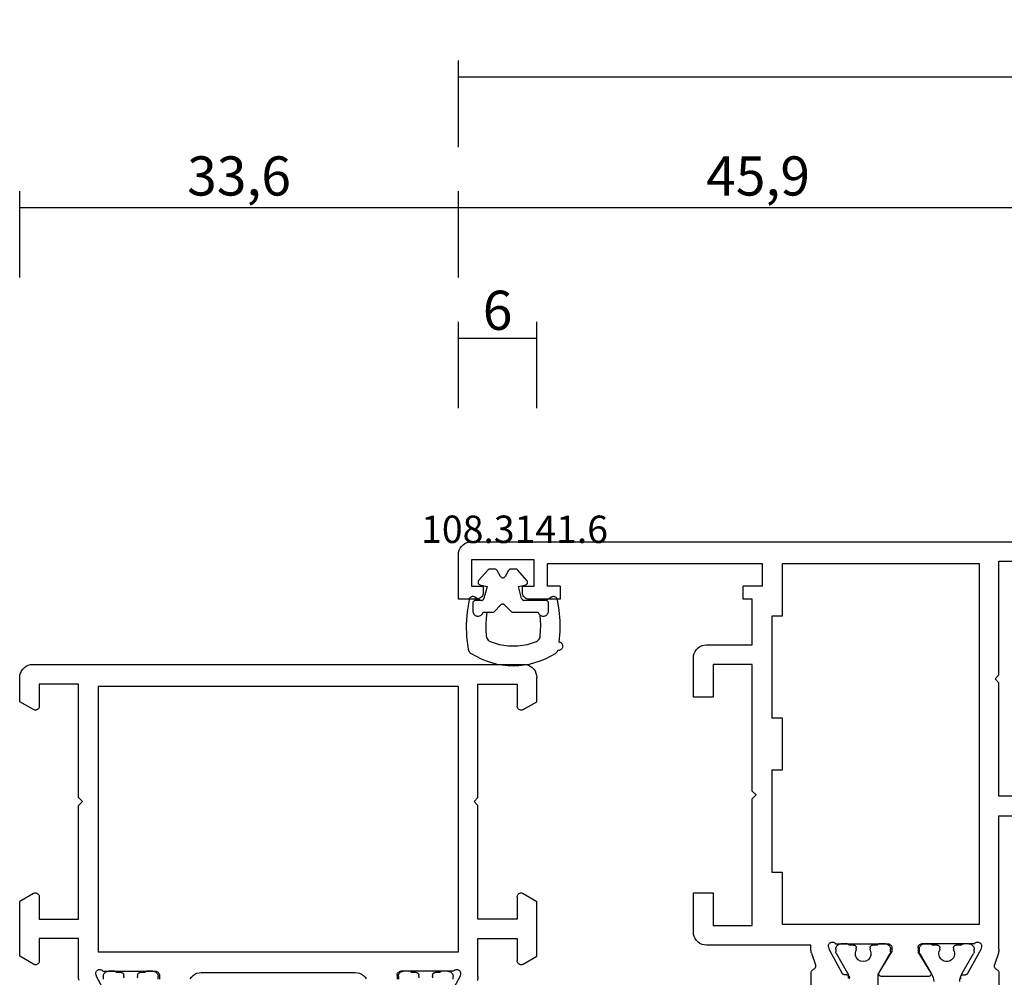
# Model space of a CAD drawing. Units: millimetres. Extents: x 0 to 2918, y -1931 to -50.
# Drawn here: x 0 to 75, y -1817 to -1744 of the extents above; entities that cross this region are included whole.
import ezdxf
from ezdxf.enums import TextEntityAlignment as Align

# ---------------------------------------------------------------- set-up
doc = ezdxf.new("R2010")
doc.units = ezdxf.units.MM
doc.header["$PDMODE"] = 3
doc.header["$PDSIZE"] = -0.5
for name, color, linetype in [('CrossSectionsDim', 3, 'Continuous'), ('CrossSectionsGums', 1, 'Continuous'), ('CrossSectionsProfils', 7, 'Continuous'), ('CrossSectionsTexts', 3, 'Continuous')]:
    doc.layers.add(name, color=color, linetype=linetype)
doc.styles.add('CrossSection', font='simplex.shx', dxfattribs={"height": 3})
doc.styles.get("Standard").update_dxf_attribs({"font": 'complex.shx', "height": 60})
doc.dimstyles.new('CrossSection', dxfattribs={"dimtxt": 3, "dimasz": 3, "dimexe": 1.25, "dimexo": 0.625, "dimtad": 1, "dimdec": 1, "dimtxsty": 'CrossSection', "dimblk": 'NONE', "dimcen": 2.5, "dimclrd": 256, "dimclre": 256, "dimadec": 0, "dimazin": 2, "dimtfac": 1, "dimtdec": 4, "dimtofl": 0, "dimtmove": 0, "dimatfit": 3, "dimfxl": 1, "dimtolj": 1, "dimtzin": 0, "dimarcsym": 0})

# ---------------------------------------------------------------- blocks, each defined once
blk = doc.blocks.new('18_19065_X', base_point=(2760.804, 1740.939))
at = {"layer": 'CrossSectionsProfils'}
for p, q in [((2766.693, 1687.871), (2767.706, 1689.701)), ((2794.514, 1687.871), (2793.501, 1689.701)), ((2765.304, 1687.84), (2765.304, 1684.939)), ((2766.645, 1687.677), (2766.693, 1687.871)), ((2771.504, 1687.739), (2771.504, 1688.039)), ((2789.704, 1687.739), (2789.704, 1688.039)), ((2794.562, 1687.677), (2794.514, 1687.871)), ((2795.904, 1687.84), (2795.904, 1684.939)), ((2761.854, 1686.899), (2760.804, 1686.293)), ((2767.187, 1687.439), (2771.204, 1687.439)), ((2774.711, 1687.539), (2786.496, 1687.539)), ((2794.021, 1687.439), (2790.004, 1687.439)), ((2799.354, 1686.899), (2800.404, 1686.293)), ((2760.804, 1686.293), (2760.804, 1682.086)), ((2762.304, 1684.939), (2762.304, 1686.639)), ((2798.904, 1684.939), (2798.904, 1686.639)), ((2800.404, 1686.293), (2800.404, 1682.086)), ((2766.804, 1685.939), (2794.404, 1685.939)), ((2766.804, 1665.639), (2766.804, 1685.939)), ((2794.404, 1685.939), (2794.404, 1665.639)), ((2765.304, 1684.939), (2762.304, 1684.939)), ((2795.904, 1684.939), (2798.904, 1684.939)), ((2762.304, 1681.739), (2762.304, 1683.439)), ((2762.304, 1683.439), (2765.304, 1683.439)), ((2765.304, 1683.439), (2765.304, 1674.739)), ((2795.904, 1683.439), (2795.904, 1674.739)), ((2798.904, 1683.439), (2795.904, 1683.439)), ((2798.904, 1681.739), (2798.904, 1683.439)), ((2761.854, 1681.48), (2760.804, 1682.086)), ((2799.354, 1681.48), (2800.404, 1682.086)), ((2765.304, 1674.739), (2765.604, 1674.439)), ((2765.604, 1674.439), (2765.304, 1674.139)), ((2765.304, 1674.139), (2765.304, 1665.439)), ((2795.904, 1674.739), (2795.604, 1674.439)), ((2795.604, 1674.439), (2795.904, 1674.139)), ((2795.904, 1674.139), (2795.904, 1665.439)), ((2761.854, 1667.399), (2760.804, 1666.793)), ((2799.354, 1667.399), (2800.404, 1666.793)), ((2760.804, 1666.793), (2760.804, 1664.939)), ((2762.304, 1665.439), (2762.304, 1667.139)), ((2798.904, 1665.439), (2798.904, 1667.139)), ((2800.404, 1666.793), (2800.404, 1664.939)), ((2765.304, 1665.439), (2762.304, 1665.439)), ((2794.404, 1665.639), (2766.804, 1665.639)), ((2795.904, 1665.439), (2798.904, 1665.439)), ((2761.804, 1663.939), (2799.404, 1663.939))]:
    blk.add_line(p, q, dxfattribs=at)
at = {"layer": 'CrossSectionsProfils', "color": 1}
for p, q in [((2767.204, 1687.839), (2767.204, 1688.046)), ((2768.779, 1687.851), (2768.779, 1687.739)), ((2769.829, 1687.739), (2769.829, 1687.851)), ((2771.404, 1688.046), (2771.404, 1687.839)), ((2789.804, 1687.839), (2789.804, 1688.046)), ((2791.379, 1687.851), (2791.379, 1687.739)), ((2792.429, 1687.739), (2792.429, 1687.851)), ((2794.004, 1688.046), (2794.004, 1687.839)), ((2768.104, 1687.439), (2767.604, 1687.439)), ((2768.579, 1687.539), (2768.204, 1687.539)), ((2770.404, 1687.539), (2770.029, 1687.539)), ((2771.004, 1687.439), (2770.504, 1687.439)), ((2790.704, 1687.439), (2790.204, 1687.439)), ((2791.179, 1687.539), (2790.804, 1687.539)), ((2793.004, 1687.539), (2792.629, 1687.539)), ((2793.604, 1687.439), (2793.104, 1687.439))]:
    blk.add_line(p, q, dxfattribs=at)
at = {"layer": 'CrossSectionsProfils', "flags": 128}
for points in [[(2765.353, 1688.15), (2765.331, 1688.074), (2765.316, 1687.997), (2765.307, 1687.919), (2765.304, 1687.84)], [(2766.645, 1687.677), (2766.637, 1687.625), (2766.638, 1687.573), (2766.648, 1687.521), (2766.667, 1687.472), (2766.694, 1687.428), (2766.729, 1687.388), (2766.77, 1687.355), (2766.816, 1687.33), (2766.865, 1687.313), (2766.917, 1687.305), (2766.97, 1687.307), (2767.021, 1687.317), (2767.07, 1687.336), (2767.115, 1687.364), (2767.154, 1687.398), (2767.187, 1687.439)], [(2771.204, 1687.439), (2771.256, 1687.444), (2771.306, 1687.457), (2771.354, 1687.48), (2771.397, 1687.51), (2771.434, 1687.547), (2771.464, 1687.589), (2771.486, 1687.637), (2771.499, 1687.687), (2771.504, 1687.739)], [(2773.857, 1688.02), (2773.957, 1687.882), (2774.08, 1687.764), (2774.221, 1687.668), (2774.376, 1687.597), (2774.541, 1687.554), (2774.711, 1687.539)], [(2786.496, 1687.539), (2786.666, 1687.554), (2786.831, 1687.597), (2786.986, 1687.668), (2787.127, 1687.764), (2787.25, 1687.882), (2787.351, 1688.02)], [(2789.704, 1687.739), (2789.708, 1687.687), (2789.722, 1687.637), (2789.744, 1687.589), (2789.774, 1687.547), (2789.811, 1687.51), (2789.854, 1687.48), (2789.901, 1687.457), (2789.952, 1687.444), (2790.004, 1687.439)], [(2794.021, 1687.439), (2794.053, 1687.398), (2794.093, 1687.364), (2794.138, 1687.336), (2794.186, 1687.317), (2794.238, 1687.307), (2794.29, 1687.305), (2794.342, 1687.313), (2794.392, 1687.33), (2794.438, 1687.355), (2794.479, 1687.388), (2794.513, 1687.428), (2794.54, 1687.472), (2794.559, 1687.521), (2794.57, 1687.573), (2794.57, 1687.625), (2794.562, 1687.677)], [(2795.904, 1687.84), (2795.901, 1687.919), (2795.891, 1687.997), (2795.876, 1688.074), (2795.854, 1688.15)], [(2762.304, 1686.639), (2762.299, 1686.691), (2762.286, 1686.742), (2762.264, 1686.789), (2762.234, 1686.832), (2762.197, 1686.869), (2762.154, 1686.899), (2762.106, 1686.921), (2762.056, 1686.935), (2762.004, 1686.939), (2761.952, 1686.935), (2761.901, 1686.921), (2761.854, 1686.899)], [(2799.354, 1686.899), (2799.306, 1686.921), (2799.256, 1686.935), (2799.204, 1686.939), (2799.152, 1686.935), (2799.101, 1686.921), (2799.054, 1686.899), (2799.011, 1686.869), (2798.974, 1686.832), (2798.944, 1686.789), (2798.922, 1686.742), (2798.908, 1686.691), (2798.904, 1686.639)], [(2761.854, 1681.48), (2761.901, 1681.457), (2761.952, 1681.444), (2762.004, 1681.439), (2762.056, 1681.444), (2762.106, 1681.457), (2762.154, 1681.48), (2762.197, 1681.51), (2762.234, 1681.547), (2762.264, 1681.589), (2762.286, 1681.637), (2762.299, 1681.687), (2762.304, 1681.739)], [(2798.904, 1681.739), (2798.908, 1681.687), (2798.922, 1681.637), (2798.944, 1681.589), (2798.974, 1681.547), (2799.011, 1681.51), (2799.054, 1681.48), (2799.101, 1681.457), (2799.152, 1681.444), (2799.204, 1681.439), (2799.256, 1681.444), (2799.306, 1681.457), (2799.354, 1681.48)], [(2762.304, 1667.139), (2762.299, 1667.191), (2762.286, 1667.242), (2762.264, 1667.289), (2762.234, 1667.332), (2762.197, 1667.369), (2762.154, 1667.399), (2762.106, 1667.421), (2762.056, 1667.435), (2762.004, 1667.439), (2761.952, 1667.435), (2761.901, 1667.421), (2761.854, 1667.399)], [(2799.354, 1667.399), (2799.306, 1667.421), (2799.256, 1667.435), (2799.204, 1667.439), (2799.152, 1667.435), (2799.101, 1667.421), (2799.054, 1667.399), (2799.011, 1667.369), (2798.974, 1667.332), (2798.944, 1667.289), (2798.922, 1667.242), (2798.908, 1667.191), (2798.904, 1667.139)], [(2760.804, 1664.939), (2760.819, 1664.766), (2760.864, 1664.597), (2760.938, 1664.439), (2761.038, 1664.297), (2761.161, 1664.173), (2761.304, 1664.073), (2761.462, 1664), (2761.63, 1663.955), (2761.804, 1663.939)], [(2799.404, 1663.939), (2799.577, 1663.955), (2799.746, 1664), (2799.904, 1664.073), (2800.046, 1664.173), (2800.17, 1664.297), (2800.27, 1664.439), (2800.343, 1664.597), (2800.389, 1664.766), (2800.404, 1664.939)]]:
    blk.add_lwpolyline(points, dxfattribs=at)
at = {"layer": 'CrossSectionsProfils', "color": 1, "flags": 128}
for points in [[(2767.204, 1687.839), (2767.21, 1687.77), (2767.228, 1687.703), (2767.257, 1687.639), (2767.297, 1687.582), (2767.347, 1687.533), (2767.404, 1687.493), (2767.467, 1687.464), (2767.534, 1687.445), (2767.604, 1687.439)], [(2768.579, 1687.539), (2768.613, 1687.542), (2768.647, 1687.551), (2768.679, 1687.566), (2768.707, 1687.586), (2768.732, 1687.611), (2768.752, 1687.639), (2768.767, 1687.671), (2768.776, 1687.705), (2768.779, 1687.739)], [(2768.779, 1687.851), (2768.778, 1687.873), (2768.774, 1687.895), (2768.768, 1687.916), (2768.76, 1687.936)], [(2769.847, 1687.936), (2769.839, 1687.916), (2769.833, 1687.895), (2769.83, 1687.873), (2769.829, 1687.851)], [(2769.829, 1687.739), (2769.832, 1687.705), (2769.841, 1687.671), (2769.855, 1687.639), (2769.875, 1687.611), (2769.9, 1687.586), (2769.929, 1687.566), (2769.96, 1687.551), (2769.994, 1687.542), (2770.029, 1687.539)], [(2771.004, 1687.439), (2771.073, 1687.445), (2771.141, 1687.464), (2771.204, 1687.493), (2771.261, 1687.533), (2771.31, 1687.582), (2771.35, 1687.639), (2771.38, 1687.703), (2771.398, 1687.77), (2771.404, 1687.839)], [(2789.804, 1687.839), (2789.81, 1687.77), (2789.828, 1687.703), (2789.857, 1687.639), (2789.897, 1687.582), (2789.947, 1687.533), (2790.004, 1687.493), (2790.067, 1687.464), (2790.134, 1687.445), (2790.204, 1687.439)], [(2791.179, 1687.539), (2791.213, 1687.542), (2791.247, 1687.551), (2791.279, 1687.566), (2791.307, 1687.586), (2791.332, 1687.611), (2791.352, 1687.639), (2791.367, 1687.671), (2791.376, 1687.705), (2791.379, 1687.739)], [(2791.379, 1687.851), (2791.378, 1687.873), (2791.374, 1687.895), (2791.368, 1687.916), (2791.36, 1687.936)], [(2792.447, 1687.936), (2792.439, 1687.916), (2792.433, 1687.895), (2792.43, 1687.873), (2792.429, 1687.851)], [(2792.429, 1687.739), (2792.432, 1687.705), (2792.441, 1687.671), (2792.455, 1687.639), (2792.475, 1687.611), (2792.5, 1687.586), (2792.529, 1687.566), (2792.56, 1687.551), (2792.594, 1687.542), (2792.629, 1687.539)], [(2793.604, 1687.439), (2793.673, 1687.445), (2793.741, 1687.464), (2793.804, 1687.493), (2793.861, 1687.533), (2793.91, 1687.582), (2793.95, 1687.639), (2793.98, 1687.703), (2793.998, 1687.77), (2794.004, 1687.839)], [(2768.104, 1687.439), (2768.121, 1687.441), (2768.138, 1687.445), (2768.154, 1687.453), (2768.168, 1687.463), (2768.18, 1687.475), (2768.19, 1687.489), (2768.198, 1687.505), (2768.202, 1687.522), (2768.204, 1687.539)], [(2770.404, 1687.539), (2770.405, 1687.522), (2770.41, 1687.505), (2770.417, 1687.489), (2770.427, 1687.475), (2770.439, 1687.463), (2770.454, 1687.453), (2770.47, 1687.445), (2770.486, 1687.441), (2770.504, 1687.439)], [(2790.704, 1687.439), (2790.721, 1687.441), (2790.738, 1687.445), (2790.754, 1687.453), (2790.768, 1687.463), (2790.78, 1687.475), (2790.79, 1687.489), (2790.798, 1687.505), (2790.802, 1687.522), (2790.804, 1687.539)], [(2793.004, 1687.539), (2793.005, 1687.522), (2793.01, 1687.505), (2793.017, 1687.489), (2793.027, 1687.475), (2793.039, 1687.463), (2793.054, 1687.453), (2793.07, 1687.445), (2793.086, 1687.441), (2793.104, 1687.439)]]:
    blk.add_lwpolyline(points, dxfattribs=at)
blk = doc.blocks.new('18_29068_X', base_point=(2827.35, 1623.67))
at = {"layer": 'CrossSectionsProfils'}
for p, q in [((2854.35, 1570.309), (2854.35, 1571.844)), ((2868.75, 1570.309), (2868.75, 1571.844)), ((2855.74, 1568.502), (2856.753, 1570.331)), ((2857.099, 1570.437), (2856.924, 1570.434)), ((2859.579, 1570.266), (2860.55, 1568.67)), ((2863.35, 1570.57), (2859.75, 1570.57)), ((2863.521, 1570.266), (2862.55, 1568.67)), ((2866.001, 1570.437), (2866.176, 1570.434)), ((2867.36, 1568.502), (2866.347, 1570.331)), ((2854.399, 1568.78), (2854.695, 1569.689)), ((2868.701, 1568.78), (2868.405, 1569.689)), ((2855.691, 1568.307), (2855.74, 1568.502)), ((2860.55, 1568.37), (2860.55, 1568.67)), ((2862.55, 1568.37), (2862.55, 1568.67)), ((2867.409, 1568.307), (2867.36, 1568.502)), ((2854.35, 1568.17), (2846.35, 1568.17)), ((2854.35, 1568.47), (2854.35, 1568.17)), ((2856.233, 1568.07), (2860.25, 1568.07)), ((2866.867, 1568.07), (2862.85, 1568.07)), ((2863.477, 1568.071), (2863.05, 1568.071)), ((2863.05, 1568.071), (2863.477, 1568.071)), ((2868.75, 1568.47), (2868.75, 1558.27)), ((2845.35, 1567.17), (2845.35, 1564.17)), ((2846.85, 1564.17), (2846.85, 1566.67)), ((2846.85, 1566.67), (2849.85, 1566.67)), ((2849.85, 1566.67), (2849.85, 1556.97)), ((2852.15, 1566.57), (2867.25, 1566.57)), ((2852.15, 1562.57), (2852.15, 1566.57)), ((2867.25, 1566.57), (2867.25, 1538.97)), ((2845.35, 1564.17), (2846.85, 1564.17)), ((2851.35, 1554.77), (2851.35, 1562.57)), ((2851.35, 1562.57), (2852.15, 1562.57)), ((2868.75, 1558.27), (2871.75, 1558.27)), ((2849.85, 1556.97), (2850.15, 1556.67)), ((2850.15, 1556.67), (2849.85, 1556.37)), ((2868.75, 1556.77), (2868.75, 1548.07)), ((2871.75, 1556.77), (2868.75, 1556.77)), ((2849.85, 1556.37), (2849.85, 1546.67)), ((2852.15, 1554.77), (2851.35, 1554.77)), ((2852.15, 1550.77), (2852.15, 1554.77)), ((2851.35, 1542.97), (2851.35, 1550.77)), ((2851.35, 1550.77), (2852.15, 1550.77)), ((2846.85, 1549.17), (2845.35, 1549.17)), ((2845.35, 1549.17), (2845.35, 1546.17)), ((2846.85, 1546.67), (2846.85, 1549.17)), ((2868.75, 1548.07), (2868.45, 1547.77)), ((2868.45, 1547.77), (2868.75, 1547.47)), ((2868.75, 1547.47), (2868.75, 1538.77)), ((2849.85, 1546.67), (2846.85, 1546.67)), ((2846.35, 1545.17), (2849.85, 1545.17)), ((2849.85, 1545.17), (2849.85, 1541.67)), ((2852.15, 1542.97), (2851.35, 1542.97)), ((2852.15, 1538.97), (2852.15, 1542.97)), ((2828.75, 1541.67), (2827.35, 1541.67)), ((2827.35, 1541.67), (2827.35, 1538.27)), ((2835.15, 1541.67), (2832.75, 1541.67)), ((2835.15, 1540.67), (2835.15, 1541.67)), ((2849.85, 1541.67), (2849.15, 1541.67)), ((2849.15, 1541.67), (2849.15, 1540.67)), ((2828.35, 1538.67), (2828.35, 1540.67)), ((2828.35, 1540.67), (2829.25, 1540.67)), ((2829.25, 1540.67), (2829.25, 1541.17)), ((2832.25, 1541.17), (2832.25, 1540.67)), ((2832.25, 1540.67), (2833.15, 1540.67)), ((2833.15, 1540.67), (2833.15, 1538.67)), ((2834.15, 1538.97), (2834.15, 1540.67)), ((2835.15, 1540.67), (2834.15, 1540.67)), ((2850.65, 1540.67), (2849.15, 1540.67)), ((2850.65, 1540.67), (2850.65, 1538.97)), ((2833.15, 1538.67), (2828.35, 1538.67)), ((2850.65, 1538.97), (2834.15, 1538.97)), ((2867.25, 1538.97), (2852.15, 1538.97)), ((2868.75, 1538.77), (2871.75, 1538.77)), ((2828.35, 1537.27), (2872.25, 1537.27))]:
    blk.add_line(p, q, dxfattribs=at)
at = {"layer": 'CrossSectionsProfils', "color": 1}
for p, q in [((2859.5, 1572.13), (2859.5, 1570.456)), ((2856.277, 1568.776), (2857.16, 1570.306)), ((2857.2, 1570.456), (2857.2, 1570.696)), ((2859.54, 1570.306), (2860.423, 1568.776)), ((2862.69, 1568.809), (2863.589, 1570.366)), ((2865.913, 1570.355), (2866.81, 1568.801)), ((2856.25, 1568.47), (2856.25, 1568.676)), ((2860.45, 1568.676), (2860.45, 1568.47)), ((2862.65, 1568.471), (2862.65, 1568.659)), ((2866.85, 1568.651), (2866.85, 1568.471)), ((2857.15, 1568.07), (2856.65, 1568.07)), ((2857.625, 1568.17), (2857.25, 1568.17)), ((2857.825, 1568.482), (2857.825, 1568.37)), ((2858.875, 1568.37), (2858.875, 1568.482)), ((2859.45, 1568.17), (2859.075, 1568.17)), ((2860.05, 1568.07), (2859.55, 1568.07)), ((2863.477, 1568.071), (2863.05, 1568.071)), ((2864.025, 1568.171), (2863.65, 1568.171)), ((2864.225, 1568.483), (2864.225, 1568.371)), ((2865.275, 1568.371), (2865.275, 1568.483)), ((2865.85, 1568.171), (2865.475, 1568.171)), ((2866.45, 1568.071), (2866.023, 1568.071))]:
    blk.add_line(p, q, dxfattribs=at)
at = {"layer": 'CrossSectionsProfils', "color": 1, "flags": 128}
for points in [[(2863.589, 1570.366), (2863.659, 1570.507), (2863.709, 1570.655), (2863.74, 1570.809), (2863.75, 1570.966)], [(2865.752, 1570.955), (2865.762, 1570.798), (2865.793, 1570.645), (2865.843, 1570.496), (2865.913, 1570.355)], [(2857.16, 1570.306), (2857.177, 1570.341), (2857.19, 1570.378), (2857.197, 1570.416), (2857.2, 1570.456)], [(2859.5, 1570.456), (2859.503, 1570.416), (2859.51, 1570.378), (2859.523, 1570.341), (2859.54, 1570.306)], [(2864.75, 1569.421), (2864.65, 1569.413), (2864.553, 1569.388), (2864.461, 1569.347), (2864.378, 1569.292), (2864.305, 1569.223), (2864.244, 1569.144), (2864.197, 1569.055), (2864.166, 1568.96), (2864.151, 1568.86), (2864.153, 1568.76), (2864.172, 1568.662), (2864.206, 1568.568)], [(2865.294, 1568.568), (2865.328, 1568.662), (2865.347, 1568.76), (2865.349, 1568.86), (2865.334, 1568.96), (2865.303, 1569.055), (2865.256, 1569.144), (2865.195, 1569.223), (2865.122, 1569.292), (2865.039, 1569.347), (2864.947, 1569.388), (2864.85, 1569.413), (2864.75, 1569.421)], [(2856.277, 1568.776), (2856.265, 1568.753), (2856.257, 1568.728), (2856.252, 1568.702), (2856.25, 1568.676)], [(2857.825, 1568.482), (2857.824, 1568.503), (2857.82, 1568.525), (2857.814, 1568.546), (2857.806, 1568.566)], [(2858.894, 1568.566), (2858.886, 1568.546), (2858.88, 1568.525), (2858.876, 1568.503), (2858.875, 1568.482)], [(2860.45, 1568.676), (2860.448, 1568.702), (2860.443, 1568.728), (2860.435, 1568.753), (2860.423, 1568.776)], [(2862.69, 1568.809), (2862.673, 1568.774), (2862.66, 1568.736), (2862.653, 1568.698), (2862.65, 1568.659)], [(2864.225, 1568.483), (2864.224, 1568.505), (2864.22, 1568.526), (2864.214, 1568.547), (2864.206, 1568.568)], [(2865.294, 1568.568), (2865.286, 1568.547), (2865.28, 1568.526), (2865.276, 1568.505), (2865.275, 1568.483)], [(2866.85, 1568.651), (2866.847, 1568.69), (2866.84, 1568.729), (2866.827, 1568.766), (2866.81, 1568.801)], [(2856.25, 1568.47), (2856.256, 1568.4), (2856.274, 1568.333), (2856.304, 1568.27), (2856.344, 1568.213), (2856.393, 1568.163), (2856.45, 1568.123), (2856.513, 1568.094), (2856.581, 1568.076), (2856.65, 1568.07)], [(2857.15, 1568.07), (2857.167, 1568.071), (2857.184, 1568.076), (2857.2, 1568.083), (2857.214, 1568.093), (2857.227, 1568.105), (2857.237, 1568.12), (2857.244, 1568.136), (2857.249, 1568.152), (2857.25, 1568.17)], [(2857.625, 1568.17), (2857.66, 1568.173), (2857.693, 1568.182), (2857.725, 1568.197), (2857.754, 1568.217), (2857.778, 1568.241), (2857.798, 1568.27), (2857.813, 1568.301), (2857.822, 1568.335), (2857.825, 1568.37)], [(2858.875, 1568.37), (2858.878, 1568.335), (2858.887, 1568.301), (2858.902, 1568.27), (2858.922, 1568.241), (2858.947, 1568.217), (2858.975, 1568.197), (2859.007, 1568.182), (2859.04, 1568.173), (2859.075, 1568.17)], [(2859.45, 1568.17), (2859.452, 1568.152), (2859.456, 1568.136), (2859.463, 1568.12), (2859.473, 1568.105), (2859.486, 1568.093), (2859.5, 1568.083), (2859.516, 1568.076), (2859.533, 1568.071), (2859.55, 1568.07)], [(2860.05, 1568.07), (2860.12, 1568.076), (2860.187, 1568.094), (2860.25, 1568.123), (2860.307, 1568.163), (2860.356, 1568.213), (2860.396, 1568.27), (2860.426, 1568.333), (2860.444, 1568.4), (2860.45, 1568.47)], [(2862.65, 1568.471), (2862.656, 1568.402), (2862.674, 1568.334), (2862.704, 1568.271), (2862.744, 1568.214), (2862.793, 1568.165), (2862.85, 1568.125), (2862.913, 1568.095), (2862.981, 1568.077), (2863.05, 1568.071)], [(2863.477, 1568.071), (2863.512, 1568.074), (2863.545, 1568.083), (2863.577, 1568.098), (2863.605, 1568.118), (2863.63, 1568.143), (2863.65, 1568.171)], [(2864.025, 1568.171), (2864.06, 1568.174), (2864.093, 1568.183), (2864.125, 1568.198), (2864.154, 1568.218), (2864.178, 1568.243), (2864.198, 1568.271), (2864.213, 1568.303), (2864.222, 1568.337), (2864.225, 1568.371)], [(2865.275, 1568.371), (2865.278, 1568.337), (2865.287, 1568.303), (2865.302, 1568.271), (2865.322, 1568.243), (2865.347, 1568.218), (2865.375, 1568.198), (2865.407, 1568.183), (2865.44, 1568.174), (2865.475, 1568.171)], [(2865.85, 1568.171), (2865.87, 1568.143), (2865.895, 1568.118), (2865.923, 1568.098), (2865.955, 1568.083), (2865.989, 1568.074), (2866.023, 1568.071)], [(2866.45, 1568.071), (2866.52, 1568.077), (2866.587, 1568.095), (2866.65, 1568.125), (2866.707, 1568.165), (2866.756, 1568.214), (2866.796, 1568.271), (2866.826, 1568.334), (2866.844, 1568.402), (2866.85, 1568.471)]]:
    blk.add_lwpolyline(points, dxfattribs=at)
at = {"layer": 'CrossSectionsProfils', "flags": 128}
for points in [[(2854.35, 1570.309), (2854.354, 1570.26), (2854.366, 1570.212), (2854.386, 1570.167), (2854.412, 1570.125), (2854.446, 1570.089), (2854.484, 1570.059), (2854.527, 1570.035)], [(2854.695, 1569.689), (2854.704, 1569.74), (2854.703, 1569.792), (2854.693, 1569.844), (2854.674, 1569.892), (2854.647, 1569.937), (2854.613, 1569.977), (2854.573, 1570.009), (2854.527, 1570.035)], [(2856.924, 1570.434), (2856.889, 1570.431), (2856.856, 1570.421), (2856.825, 1570.406), (2856.796, 1570.385), (2856.772, 1570.36), (2856.753, 1570.331)], [(2857.099, 1570.437), (2857.134, 1570.441), (2857.167, 1570.451), (2857.199, 1570.466), (2857.227, 1570.487), (2857.251, 1570.512), (2857.27, 1570.541), (2857.285, 1570.572), (2857.293, 1570.606), (2857.295, 1570.641), (2857.292, 1570.676), (2857.282, 1570.709), (2857.267, 1570.741)], [(2859.75, 1570.57), (2859.715, 1570.567), (2859.681, 1570.557), (2859.649, 1570.542), (2859.62, 1570.522), (2859.596, 1570.497), (2859.576, 1570.468), (2859.561, 1570.436), (2859.553, 1570.401), (2859.55, 1570.366), (2859.554, 1570.331), (2859.564, 1570.297), (2859.579, 1570.266)], [(2863.521, 1570.266), (2863.537, 1570.297), (2863.546, 1570.331), (2863.55, 1570.366), (2863.548, 1570.401), (2863.539, 1570.436), (2863.524, 1570.468), (2863.504, 1570.497), (2863.48, 1570.522), (2863.451, 1570.542), (2863.419, 1570.557), (2863.385, 1570.567), (2863.35, 1570.57)], [(2865.833, 1570.741), (2865.818, 1570.709), (2865.808, 1570.676), (2865.805, 1570.641), (2865.807, 1570.606), (2865.816, 1570.572), (2865.83, 1570.541), (2865.849, 1570.512), (2865.873, 1570.487), (2865.902, 1570.466), (2865.933, 1570.451), (2865.966, 1570.441), (2866.001, 1570.437)], [(2866.347, 1570.331), (2866.328, 1570.36), (2866.304, 1570.385), (2866.276, 1570.406), (2866.244, 1570.421), (2866.211, 1570.431), (2866.176, 1570.434)], [(2868.573, 1570.035), (2868.527, 1570.009), (2868.487, 1569.977), (2868.453, 1569.937), (2868.426, 1569.892), (2868.407, 1569.844), (2868.397, 1569.792), (2868.397, 1569.74), (2868.405, 1569.689)], [(2868.573, 1570.035), (2868.616, 1570.059), (2868.655, 1570.089), (2868.688, 1570.125), (2868.714, 1570.167), (2868.734, 1570.212), (2868.746, 1570.26), (2868.75, 1570.309)], [(2854.399, 1568.78), (2854.378, 1568.704), (2854.362, 1568.627), (2854.353, 1568.549), (2854.35, 1568.47)], [(2868.75, 1568.47), (2868.747, 1568.549), (2868.738, 1568.627), (2868.722, 1568.704), (2868.701, 1568.78)], [(2846.35, 1568.17), (2846.176, 1568.155), (2846.008, 1568.109), (2845.85, 1568.036), (2845.707, 1567.936), (2845.584, 1567.812), (2845.484, 1567.67), (2845.41, 1567.512), (2845.365, 1567.343), (2845.35, 1567.17)], [(2855.691, 1568.307), (2855.683, 1568.256), (2855.684, 1568.203), (2855.694, 1568.152), (2855.713, 1568.103), (2855.74, 1568.058), (2855.775, 1568.018), (2855.816, 1567.986), (2855.862, 1567.96), (2855.912, 1567.944), (2855.964, 1567.936), (2856.016, 1567.937), (2856.067, 1567.947), (2856.116, 1567.966), (2856.161, 1567.994), (2856.2, 1568.029), (2856.233, 1568.07)], [(2860.25, 1568.07), (2860.302, 1568.074), (2860.353, 1568.088), (2860.4, 1568.11), (2860.443, 1568.14), (2860.48, 1568.177), (2860.51, 1568.22), (2860.532, 1568.267), (2860.546, 1568.318), (2860.55, 1568.37)], [(2862.55, 1568.37), (2862.555, 1568.318), (2862.568, 1568.267), (2862.59, 1568.22), (2862.62, 1568.177), (2862.657, 1568.14), (2862.7, 1568.11), (2862.747, 1568.088), (2862.798, 1568.074), (2862.85, 1568.07)], [(2866.867, 1568.07), (2866.9, 1568.029), (2866.939, 1567.994), (2866.984, 1567.966), (2867.033, 1567.947), (2867.084, 1567.937), (2867.137, 1567.936), (2867.188, 1567.944), (2867.238, 1567.96), (2867.284, 1567.986), (2867.325, 1568.018), (2867.36, 1568.058), (2867.387, 1568.103), (2867.406, 1568.152), (2867.416, 1568.203), (2867.417, 1568.256), (2867.409, 1568.307)], [(2845.35, 1546.17), (2845.365, 1545.996), (2845.41, 1545.828), (2845.484, 1545.67), (2845.584, 1545.527), (2845.707, 1545.404), (2845.85, 1545.304), (2846.008, 1545.23), (2846.176, 1545.185), (2846.35, 1545.17)], [(2829.25, 1541.17), (2829.242, 1541.257), (2829.22, 1541.341), (2829.183, 1541.42), (2829.133, 1541.491), (2829.071, 1541.553), (2829, 1541.603), (2828.921, 1541.64), (2828.837, 1541.662), (2828.75, 1541.67)], [(2832.75, 1541.67), (2832.663, 1541.662), (2832.579, 1541.64), (2832.5, 1541.603), (2832.429, 1541.553), (2832.367, 1541.491), (2832.317, 1541.42), (2832.28, 1541.341), (2832.258, 1541.257), (2832.25, 1541.17)], [(2827.35, 1538.27), (2827.365, 1538.096), (2827.41, 1537.928), (2827.484, 1537.77), (2827.584, 1537.627), (2827.707, 1537.504), (2827.85, 1537.404), (2828.008, 1537.33), (2828.176, 1537.285), (2828.35, 1537.27)]]:
    blk.add_lwpolyline(points, dxfattribs=at)
at = {"layer": 'CrossSectionsProfils', "color": 1}
blk.add_arc((2858.35, 1568.82), 0.6, 334.99217, 205.00783, dxfattribs=at)
blk = doc.blocks.new('108_3141_6_TEXT_5', base_point=(33.6, 82))
at = {"layer": 'CrossSectionsTexts'}
blk.add_text('108.3141.6', height=2.1, dxfattribs=at).set_placement((37.901, 86.3), align=Align.CENTER)
blk = doc.blocks.new('108_3141_6', base_point=(2543.814, 1634.572))
at = {"layer": 'CrossSectionsGums', "color": 252, "true_color": 0x848484}
for p, q in [((2536.914, 1635.472), (2536.914, 1634.872)), ((2539.631, 1635.572), (2537.701, 1635.572)), ((2540.272, 1635.013), (2539.772, 1635.513)), ((2541.055, 1635.513), (2540.555, 1635.013)), ((2541.642, 1635.572), (2541.196, 1635.572)), ((2541.926, 1635.572), (2541.642, 1635.572)), ((2542.714, 1634.872), (2542.714, 1635.472)), ((2536.673, 1634.414), (2537.114, 1634.672)), ((2537.114, 1634.672), (2538.776, 1634.672)), ((2538.97, 1634.524), (2539.214, 1633.613)), ((2541.614, 1633.613), (2541.858, 1634.524)), ((2542.051, 1634.672), (2542.114, 1634.672)), ((2542.114, 1634.672), (2542.514, 1634.672)), ((2542.114, 1634.672), (2542.554, 1634.414)), ((2539.214, 1633.613), (2538.662, 1633.465)), ((2542.165, 1633.465), (2541.614, 1633.613)), ((2538.562, 1633.141), (2539.254, 1632.341)), ((2539.971, 1632.372), (2540.24, 1632.838)), ((2540.587, 1632.838), (2540.856, 1632.372)), ((2541.573, 1632.341), (2542.265, 1633.141)), ((2539.405, 1632.272), (2539.798, 1632.272)), ((2541.029, 1632.272), (2541.422, 1632.272))]:
    blk.add_line(p, q, dxfattribs=at)
at = {"layer": 'CrossSectionsGums', "color": 252, "true_color": 0x848484, "flags": 128}
for points in [[(2536.387, 1638.731), (2536.319, 1638.679), (2536.261, 1638.616), (2536.214, 1638.544), (2536.18, 1638.464)], [(2543.064, 1638.396), (2543.043, 1638.476), (2543.009, 1638.552), (2542.963, 1638.621), (2542.906, 1638.681), (2542.84, 1638.731)], [(2536.18, 1638.464), (2536.129, 1638.472), (2536.078, 1638.47), (2536.027, 1638.459), (2535.979, 1638.44), (2535.935, 1638.413), (2535.896, 1638.379), (2535.864, 1638.339), (2535.839, 1638.293), (2535.823, 1638.245), (2535.814, 1638.194), (2535.815, 1638.142), (2535.825, 1638.091), (2535.843, 1638.043), (2535.869, 1637.998), (2535.902, 1637.959), (2535.942, 1637.926), (2535.987, 1637.9), (2536.035, 1637.882), (2536.086, 1637.873)], [(2536.086, 1637.873), (2536.021, 1637.056), (2536.023, 1636.237), (2536.092, 1635.42), (2536.228, 1634.612)], [(2541.381, 1637.811), (2540.693, 1638.041), (2539.976, 1638.157), (2539.251, 1638.157), (2538.534, 1638.041), (2537.846, 1637.811)], [(2542.999, 1634.612), (2543.151, 1635.551), (2543.212, 1636.501), (2543.183, 1637.452), (2543.064, 1638.396)], [(2537.544, 1637.393), (2537.52, 1636.992), (2537.514, 1636.59), (2537.527, 1636.188), (2537.56, 1635.787)], [(2537.846, 1637.811), (2537.767, 1637.768), (2537.697, 1637.712), (2537.637, 1637.644), (2537.591, 1637.566), (2537.56, 1637.482), (2537.544, 1637.393)], [(2541.683, 1637.393), (2541.667, 1637.482), (2541.636, 1637.566), (2541.59, 1637.644), (2541.531, 1637.712), (2541.46, 1637.768), (2541.381, 1637.811)], [(2541.642, 1635.572), (2541.689, 1636.026), (2541.711, 1636.482), (2541.709, 1636.938), (2541.683, 1637.393)], [(2537.56, 1635.787), (2537.502, 1635.825), (2537.439, 1635.852), (2537.372, 1635.868), (2537.304, 1635.872), (2537.236, 1635.864), (2537.17, 1635.845), (2537.108, 1635.815), (2537.052, 1635.775), (2537.004, 1635.726), (2536.966, 1635.669), (2536.937, 1635.607), (2536.919, 1635.54), (2536.914, 1635.472)], [(2537.701, 1635.572), (2537.679, 1635.634), (2537.648, 1635.691), (2537.608, 1635.743), (2537.56, 1635.787)], [(2542.714, 1635.472), (2542.708, 1635.54), (2542.691, 1635.605), (2542.663, 1635.667), (2542.625, 1635.723), (2542.578, 1635.772), (2542.523, 1635.813), (2542.462, 1635.843), (2542.397, 1635.863), (2542.33, 1635.872), (2542.262, 1635.869), (2542.196, 1635.854), (2542.133, 1635.829), (2542.075, 1635.793), (2542.024, 1635.748), (2541.982, 1635.695), (2541.949, 1635.636), (2541.926, 1635.572)], [(2536.914, 1634.872), (2536.917, 1634.837), (2536.926, 1634.804), (2536.94, 1634.772), (2536.96, 1634.743), (2536.985, 1634.719), (2537.014, 1634.699), (2537.045, 1634.684), (2537.079, 1634.675), (2537.114, 1634.672)], [(2539.772, 1635.513), (2539.742, 1635.538), (2539.707, 1635.557), (2539.67, 1635.568), (2539.631, 1635.572)], [(2540.272, 1635.013), (2540.299, 1634.991), (2540.329, 1634.974), (2540.362, 1634.962), (2540.396, 1634.956), (2540.431, 1634.956), (2540.465, 1634.962), (2540.498, 1634.974), (2540.528, 1634.991), (2540.555, 1635.013)], [(2541.196, 1635.572), (2541.157, 1635.568), (2541.12, 1635.557), (2541.085, 1635.538), (2541.055, 1635.513)], [(2542.514, 1634.672), (2542.548, 1634.675), (2542.582, 1634.684), (2542.614, 1634.699), (2542.642, 1634.719), (2542.667, 1634.743), (2542.687, 1634.772), (2542.702, 1634.804), (2542.711, 1634.837), (2542.714, 1634.872)], [(2536.228, 1634.612), (2536.243, 1634.562), (2536.266, 1634.516), (2536.297, 1634.475), (2536.334, 1634.439), (2536.377, 1634.41), (2536.424, 1634.39), (2536.474, 1634.377), (2536.526, 1634.373), (2536.577, 1634.378), (2536.627, 1634.392), (2536.673, 1634.414)], [(2538.97, 1634.524), (2538.959, 1634.555), (2538.943, 1634.583), (2538.922, 1634.609), (2538.898, 1634.631), (2538.871, 1634.648), (2538.841, 1634.661), (2538.809, 1634.669), (2538.776, 1634.672)], [(2542.051, 1634.672), (2542.018, 1634.669), (2541.987, 1634.661), (2541.957, 1634.648), (2541.929, 1634.631), (2541.905, 1634.609), (2541.885, 1634.583), (2541.869, 1634.555), (2541.858, 1634.524)], [(2542.554, 1634.414), (2542.601, 1634.392), (2542.65, 1634.378), (2542.702, 1634.373), (2542.753, 1634.377), (2542.803, 1634.39), (2542.85, 1634.41), (2542.893, 1634.439), (2542.93, 1634.475), (2542.961, 1634.516), (2542.984, 1634.562), (2542.999, 1634.612)], [(2538.662, 1633.465), (2538.63, 1633.454), (2538.601, 1633.437), (2538.575, 1633.416), (2538.553, 1633.391), (2538.535, 1633.362), (2538.522, 1633.331), (2538.515, 1633.298), (2538.514, 1633.264), (2538.518, 1633.231), (2538.528, 1633.199), (2538.542, 1633.168), (2538.562, 1633.141)], [(2542.265, 1633.141), (2542.285, 1633.168), (2542.3, 1633.199), (2542.309, 1633.231), (2542.313, 1633.264), (2542.312, 1633.298), (2542.305, 1633.331), (2542.292, 1633.362), (2542.275, 1633.391), (2542.252, 1633.416), (2542.226, 1633.437), (2542.197, 1633.454), (2542.165, 1633.465)], [(2540.587, 1632.838), (2540.567, 1632.867), (2540.542, 1632.891), (2540.514, 1632.911), (2540.482, 1632.926), (2540.448, 1632.935), (2540.414, 1632.938), (2540.379, 1632.935), (2540.345, 1632.926), (2540.314, 1632.911), (2540.285, 1632.891), (2540.26, 1632.867), (2540.24, 1632.838)], [(2539.254, 1632.341), (2539.278, 1632.317), (2539.307, 1632.298), (2539.338, 1632.284), (2539.371, 1632.275), (2539.405, 1632.272)], [(2539.798, 1632.272), (2539.833, 1632.275), (2539.867, 1632.284), (2539.898, 1632.299), (2539.927, 1632.319), (2539.951, 1632.343), (2539.971, 1632.372)], [(2540.856, 1632.372), (2540.876, 1632.343), (2540.901, 1632.319), (2540.929, 1632.299), (2540.961, 1632.284), (2540.994, 1632.275), (2541.029, 1632.272)], [(2541.422, 1632.272), (2541.456, 1632.275), (2541.489, 1632.284), (2541.521, 1632.298), (2541.549, 1632.317), (2541.573, 1632.341)]]:
    blk.add_lwpolyline(points, dxfattribs=at)
at = {"layer": 'CrossSectionsGums', "color": 252, "true_color": 0x848484}
blk.add_arc((2539.614, 1633.668), 6.004, 57.49415, 122.50585, dxfattribs=at)
blk = doc.blocks.new('*D220')
at = {"layer": 'CrossSectionsDim', "lineweight": -2}
for p, q in [((33.6, 96.625), (33.6, 103.25)), ((39.6, 96.625), (39.6, 103.25)), ((33.6, 102), (39.6, 102))]:
    blk.add_line(p, q, dxfattribs=at)
at = {"layer": 'Defpoints', "color": 0}
for p in [(39.6, 102), (33.6, 96), (39.6, 96)]:
    blk.add_point(p, dxfattribs=at)
at = {"layer": 'CrossSectionsDim', "color": 0, "insert": (36.6, 104.125), "char_height": 3, "attachment_point": 5, "style": 'CrossSection'}
blk.add_mtext('\\A1;6', dxfattribs=at)
blk = doc.blocks.new('_NONE')
blk = doc.blocks.new('*D224')
at = {"layer": 'CrossSectionsDim', "lineweight": -2}
for p, q in [((0, 106.625), (0, 113.25)), ((33.6, 106.625), (33.6, 113.25)), ((0, 112), (33.6, 112))]:
    blk.add_line(p, q, dxfattribs=at)
at = {"layer": 'Defpoints', "color": 0}
for p in [(33.6, 112), (0, 106), (33.6, 106)]:
    blk.add_point(p, dxfattribs=at)
at = {"layer": 'CrossSectionsDim', "color": 0, "insert": (16.8, 114.411), "char_height": 3, "attachment_point": 5, "style": 'CrossSection'}
blk.add_mtext('\\A1;33,6', dxfattribs=at)
blk = doc.blocks.new('*D225')
at = {"layer": 'CrossSectionsDim', "lineweight": -2}
for p, q in [((33.6, 106.625), (33.6, 113.25)), ((79.5, 106.625), (79.5, 113.25)), ((33.6, 112), (79.5, 112))]:
    blk.add_line(p, q, dxfattribs=at)
at = {"layer": 'Defpoints', "color": 0}
for p in [(79.5, 112), (33.6, 106), (79.5, 106)]:
    blk.add_point(p, dxfattribs=at)
at = {"layer": 'CrossSectionsDim', "color": 0, "insert": (56.55, 114.411), "char_height": 3, "attachment_point": 5, "style": 'CrossSection'}
blk.add_mtext('\\A1;45,9', dxfattribs=at)
blk = doc.blocks.new('*D226')
at = {"layer": 'CrossSectionsDim', "lineweight": -2}
for p, q in [((33.6, 116.625), (33.6, 123.25)), ((986.2, 116.625), (986.2, 123.25)), ((33.6, 122), (986.2, 122))]:
    blk.add_line(p, q, dxfattribs=at)
at = {"layer": 'Defpoints', "color": 0}
for p in [(986.2, 122), (33.6, 116), (986.2, 116)]:
    blk.add_point(p, dxfattribs=at)
at = {"layer": 'CrossSectionsDim', "color": 0, "insert": (509.9, 124.411), "char_height": 3, "attachment_point": 5, "style": 'CrossSection'}
blk.add_mtext('\\A1;952,6', dxfattribs=at)
blk = doc.blocks.new('*D142')
at = {"layer": 'CrossSectionsDim', "lineweight": -2}
for p, q in [((33.6, -1773.375), (33.6, -1766.75)), ((39.6, -1773.375), (39.6, -1766.75)), ((33.6, -1768), (39.6, -1768))]:
    blk.add_line(p, q, dxfattribs=at)
at = {"layer": 'Defpoints', "color": 0}
for p in [(39.6, -1768), (33.6, -1774), (39.6, -1774)]:
    blk.add_point(p, dxfattribs=at)
at = {"layer": 'CrossSectionsDim', "color": 0, "insert": (36.6, -1765.875), "char_height": 3, "attachment_point": 5, "style": 'CrossSection'}
blk.add_mtext('\\A1;6', dxfattribs=at)
blk = doc.blocks.new('*D146')
at = {"layer": 'CrossSectionsDim', "lineweight": -2}
for p, q in [((0, -1763.375), (0, -1756.75)), ((33.6, -1763.375), (33.6, -1756.75)), ((0, -1758), (33.6, -1758))]:
    blk.add_line(p, q, dxfattribs=at)
at = {"layer": 'Defpoints', "color": 0}
for p in [(33.6, -1758), (0, -1764), (33.6, -1764)]:
    blk.add_point(p, dxfattribs=at)
at = {"layer": 'CrossSectionsDim', "color": 0, "insert": (16.8, -1755.589), "char_height": 3, "attachment_point": 5, "style": 'CrossSection'}
blk.add_mtext('\\A1;33,6', dxfattribs=at)
blk = doc.blocks.new('*D147')
at = {"layer": 'CrossSectionsDim', "lineweight": -2}
for p, q in [((33.6, -1763.375), (33.6, -1756.75)), ((79.5, -1763.375), (79.5, -1756.75)), ((33.6, -1758), (79.5, -1758))]:
    blk.add_line(p, q, dxfattribs=at)
at = {"layer": 'Defpoints', "color": 0}
for p in [(79.5, -1758), (33.6, -1764), (79.5, -1764)]:
    blk.add_point(p, dxfattribs=at)
at = {"layer": 'CrossSectionsDim', "color": 0, "insert": (56.55, -1755.589), "char_height": 3, "attachment_point": 5, "style": 'CrossSection'}
blk.add_mtext('\\A1;45,9', dxfattribs=at)
blk = doc.blocks.new('*D148')
at = {"layer": 'CrossSectionsDim', "lineweight": -2}
for p, q in [((33.6, -1753.375), (33.6, -1746.75)), ((986.2, -1753.375), (986.2, -1746.75)), ((33.6, -1748), (986.2, -1748))]:
    blk.add_line(p, q, dxfattribs=at)
at = {"layer": 'Defpoints', "color": 0}
for p in [(986.2, -1748), (33.6, -1754), (986.2, -1754)]:
    blk.add_point(p, dxfattribs=at)
at = {"layer": 'CrossSectionsDim', "color": 0, "insert": (509.9, -1745.589), "char_height": 3, "attachment_point": 5, "style": 'CrossSection'}
blk.add_mtext('\\A1;952,6', dxfattribs=at)
blk = doc.blocks.new('CS_20HORL1')
at = {"layer": 'CrossSectionsGums', "rotation": 180}
blk.add_blockref('108_3141_6', (33.6, 82), dxfattribs=at)
at = {"layer": 'CrossSectionsProfils', "yscale": -1}
for name, p in [('18_29068_X', (33.6, 0)), ('18_19065_X', (0, 0))]:
    blk.add_blockref(name, p, dxfattribs=at)
at = {"layer": 'CrossSectionsTexts'}
blk.add_blockref('108_3141_6_TEXT_5', (33.6, 82), dxfattribs=at)
at = {"layer": 'CrossSectionsDim'}
for base, p1, p2, picture, middle in [((986.2, 122), (33.6, 116), (986.2, 116), '*D226', (509.9, 122)), ((33.6, 112), (0, 106), (33.6, 106), '*D224', (16.8, 112)), ((79.5, 112), (33.6, 106), (79.5, 106), '*D225', (56.55, 112)), ((39.6, 102), (33.6, 96), (39.6, 96), '*D220', (36.6, 102))]:
    dim = blk.add_linear_dim(base=base, p1=p1, p2=p2, dimstyle='CrossSection', override={"dimpost": '<>'}, dxfattribs=at)
    dim.commit()
    dim.dimension.update_dxf_attribs({"geometry": picture, "text_midpoint": middle, "dimtype": 160})

msp = doc.modelspace()

# ---------------------------------------------------------------- block references
msp.add_blockref('CS_20HORL1', (0, -1870))
at = {"layer": 'CrossSectionsGums', "rotation": 180}
msp.add_blockref('108_3141_6', (33.6, -1788), dxfattribs=at)
at = {"layer": 'CrossSectionsProfils', "yscale": -1}
for name, p in [('18_29068_X', (33.6, -1870)), ('18_19065_X', (0, -1870))]:
    msp.add_blockref(name, p, dxfattribs=at)
at = {"layer": 'CrossSectionsTexts'}
msp.add_blockref('108_3141_6_TEXT_5', (33.6, -1788), dxfattribs=at)

# ---------------------------------------------------------------- dimensions: what is measured, and where the dimension line sits
at = {"layer": 'CrossSectionsDim'}
for base, p1, p2, picture, middle in [((986.2, -1748), (33.6, -1754), (986.2, -1754), '*D148', (509.9, -1748)), ((33.6, -1758), (0, -1764), (33.6, -1764), '*D146', (16.8, -1758)), ((79.5, -1758), (33.6, -1764), (79.5, -1764), '*D147', (56.55, -1758)), ((39.6, -1768), (33.6, -1774), (39.6, -1774), '*D142', (36.6, -1768))]:
    dim = msp.add_linear_dim(base=base, p1=p1, p2=p2, dimstyle='CrossSection', override={"dimpost": '<>'}, dxfattribs=at)
    dim.commit()
    dim.dimension.update_dxf_attribs({"geometry": picture, "text_midpoint": middle, "dimtype": 160})

doc.saveas('drawing.dxf')
